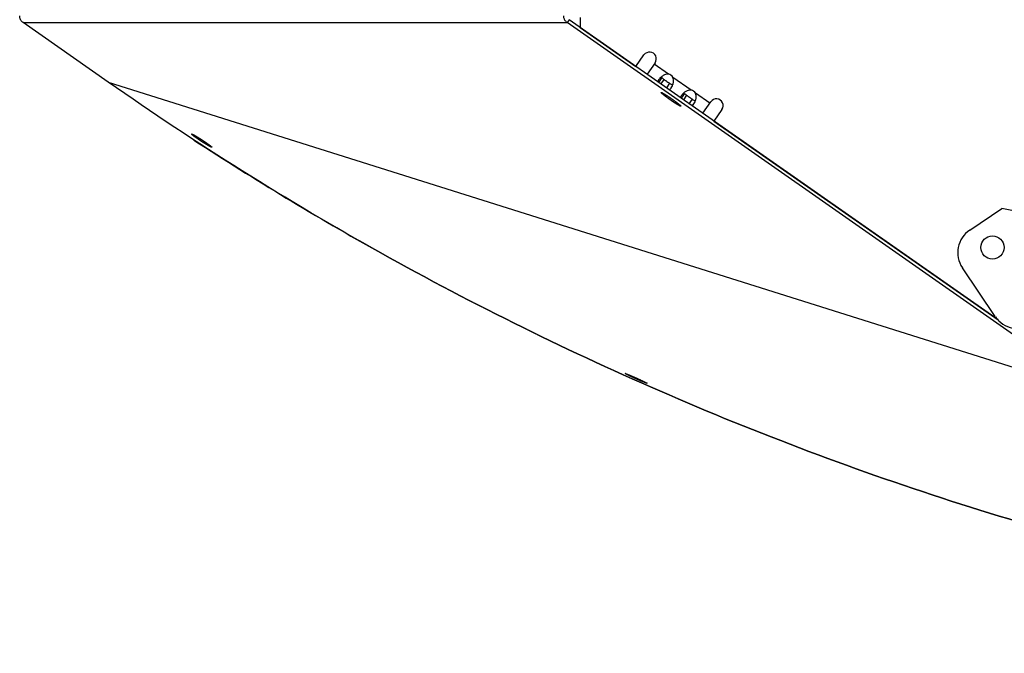
# Model space of a CAD drawing. Extents: x 7841 to 13283, y -2756 to 1975.
# Drawn here: x 7844 to 8061, y -1512 to -1372 of the extents above; entities that cross this region are included whole.
import ezdxf

# ---------------------------------------------------------------- set-up
doc = ezdxf.new("R2010")
doc.units = 0
doc.header["$LTSCALE"] = 5
doc.linetypes.add('AUSGEZOGEN', pattern=[0])
doc.layers.add('VLB', color=7, linetype='AUSGEZOGEN')

msp = doc.modelspace()

# ---------------------------------------------------------------- linework, layer by layer
at = {"layer": 'VLB'}
for p, q in [((7965.19, -1372.21), (7964.76, -1372.82)), ((8059.81, -1438.46), (7965.19, -1372.21)), ((7967.65, -1371.76), (7967.65, -1373.93)), ((7844.76, -1372.82), (7964.76, -1372.82)), ((7863.55, -1385.98), (7844.76, -1372.82)), ((8081.85, -1454.81), (7964.76, -1372.82)), ((7967.65, -1373.93), (7979.94, -1382.53)), ((7979.94, -1382.53), (7981.72, -1379.99)), ((7984.17, -1381.72), (7982.4, -1384.25)), ((7987.1, -1384.23), (7983.96, -1382.02)), ((7985.68, -1384.97), (7984.93, -1386.03)), ((7986.13, -1385.37), (7985.43, -1386.38)), ((7992.1, -1387.73), (7988.1, -1384.93)), ((7863.55, -1385.98), (8081.85, -1454.81)), ((7987.36, -1386.23), (7986.66, -1387.24)), ((7990.68, -1388.47), (7989.93, -1389.53)), ((7991.13, -1388.87), (7990.42, -1389.87)), ((7992.36, -1389.73), (7991.65, -1390.74)), ((7996.25, -1390.63), (7993.1, -1388.42)), ((7994.68, -1392.86), (7996.46, -1390.32)), ((7998.92, -1392.04), (7997.14, -1394.58)), ((7997.14, -1394.58), (8059.81, -1438.46)), ((7884.03, -1398.61), (7883.85, -1398.88)), ((8053.57, -1418.62), (8060.62, -1413.87)), ((8066.87, -1415.08), (8060.62, -1413.87)), ((8059.22, -1437.73), (8051.96, -1426.95)), ((7979.77, -1451.16), (7979.7, -1451.32))]:
    msp.add_line(p, q, dxfattribs=at)
msp.add_circle((8058.59, -1422.47), 2.55, dxfattribs=at)
for centre, radius, start, end in [((8263.26, -1292.26), 210, 310, 230), ((8263.26, -1292.26), 203, 310, 230), ((7982.95, -1380.85), 1.5, 325, 145), ((7986.72, -1385.83), 1.65, 33.3529, 76.6471), ((7991.72, -1389.33), 1.65, 33.3529, 76.6471), ((7997.69, -1391.18), 1.5, 325, 145), ((8056.93, -1423.59), 6, 124, 214), ((8064.2, -1434.37), 6, 214, 304)]:
    msp.add_arc(centre, radius, start, end, dxfattribs=at)
for points, knots in [([(7844.76, -1372.82), (7844.69, -1372.77), (7844.54, -1372.65), (7844.36, -1372.44), (7844.21, -1372.2), (7844.1, -1371.94), (7844.03, -1371.67), (7844.02, -1371.48), (7844.02, -1371.39)], [0, 0, 0, 0, 0.279333, 0.558528, 0.837595, 1.116559, 1.395436, 1.674281, 1.674281, 1.674281, 1.674281]), ([(7964.76, -1372.82), (7964.69, -1372.77), (7964.54, -1372.65), (7964.36, -1372.44), (7964.21, -1372.2), (7964.1, -1371.94), (7964.03, -1371.67), (7964.02, -1371.48), (7964.02, -1371.39)], [0, 0, 0, 0, 0.279333, 0.558528, 0.837595, 1.116559, 1.395436, 1.674281, 1.674281, 1.674281, 1.674281]), ([(7986.12, -1384.45), (7986.01, -1384.51), (7985.83, -1384.61), (7985.66, -1384.74), (7985.59, -1384.79)], [0, 0, 0, 0, 0.3709791, 0.6225501, 0.6225501, 0.6225501, 0.6225501]), ([(7985.68, -1384.97), (7985.73, -1385.04), (7985.82, -1385.13), (7985.92, -1385.21), (7985.95, -1385.23)], [0, 0, 0, 0, 0.2736748, 0.3770052, 0.3770052, 0.3770052, 0.3770052]), ([(7987.1, -1384.23), (7986.88, -1384.21), (7986.54, -1384.27), (7986.22, -1384.4), (7986.12, -1384.45)], [0, 0, 0, 0, 0.663303, 1.021276, 1.021276, 1.021276, 1.021276]), ([(7988.21, -1386.07), (7988.22, -1385.97), (7988.24, -1385.77), (7988.24, -1385.56), (7988.23, -1385.47)], [0, 0, 0, 0, 0.3118625, 0.6069264, 0.6069264, 0.6069264, 0.6069264]), ([(8662.97, -1385.98), (8643.61, -1399.54), (8603.47, -1424.7), (8539.76, -1456.12), (8473.18, -1480.9), (8404.43, -1498.79), (8334.21, -1509.6), (8263.26, -1513.21), (8192.31, -1509.6), (8122.1, -1498.79), (8053.35, -1480.9), (7986.77, -1456.12), (7923.06, -1424.7), (7882.92, -1399.54), (7863.55, -1385.98)], [0, 0, 0, 0, 70.918698, 141.837468, 212.756276, 283.675101, 354.593932, 425.512764, 496.431596, 567.350427, 638.269252, 709.18806, 780.106829, 851.025528, 851.025528, 851.025528, 851.025528]), ([(7987.26, -1387.66), (7987.26, -1387.66), (7987.41, -1387.61), (7987.59, -1387.46), (7987.72, -1387.29), (7987.75, -1387.24)], [0, 0, 0, 0, 0.0169436, 0.4789877, 0.6521821, 0.6521821, 0.6521821, 0.6521821]), ([(7987.36, -1386.23), (7987.48, -1386.32), (7987.7, -1386.45), (7987.97, -1386.55), (7988.08, -1386.54), (7988.09, -1386.54)], [0, 0, 0, 0, 0.4524913, 0.7803036, 0.7992728, 0.7992728, 0.7992728, 0.7992728]), ([(7987.75, -1387.24), (7987.84, -1387.11), (7987.97, -1386.88), (7988.06, -1386.63), (7988.09, -1386.54)], [0, 0, 0, 0, 0.4832365, 0.7838581, 0.7838581, 0.7838581, 0.7838581]), ([(7992.1, -1387.73), (7991.88, -1387.71), (7991.53, -1387.77), (7991.22, -1387.9), (7991.11, -1387.95)], [0, 0, 0, 0, 0.663303, 1.021276, 1.021276, 1.021276, 1.021276]), ([(7985.51, -1388.26), (7985.51, -1388.26), (7985.52, -1388.26), (7985.53, -1388.25), (7985.54, -1388.25), (7985.56, -1388.26), (7985.58, -1388.26), (7985.6, -1388.27), (7985.63, -1388.28), (7985.66, -1388.29), (7985.69, -1388.31), (7985.73, -1388.33), (7985.77, -1388.35), (7985.81, -1388.37), (7985.86, -1388.39), (7985.91, -1388.42), (7985.96, -1388.45), (7986.02, -1388.48), (7986.07, -1388.51), (7986.13, -1388.55), (7986.2, -1388.59), (7986.26, -1388.63), (7986.33, -1388.67), (7986.4, -1388.71), (7986.47, -1388.76), (7986.55, -1388.81), (7986.63, -1388.85), (7986.7, -1388.9), (7986.78, -1388.96), (7986.87, -1389.01), (7986.95, -1389.06), (7987.03, -1389.12), (7987.12, -1389.18), (7987.2, -1389.23), (7987.29, -1389.29), (7987.38, -1389.35), (7987.47, -1389.41), (7987.55, -1389.47), (7987.64, -1389.53), (7987.73, -1389.6), (7987.82, -1389.66), (7987.91, -1389.72), (7987.97, -1389.76), (7988, -1389.78)], [0, 0, 0, 0, 0.006803, 0.0164, 0.029243, 0.045849, 0.066437, 0.091097, 0.119863, 0.152733, 0.189681, 0.230669, 0.275643, 0.32454, 0.377288, 0.433807, 0.494009, 0.557798, 0.625072, 0.695722, 0.769635, 0.84669, 0.92676, 1.009716, 1.095419, 1.183731, 1.274504, 1.36759, 1.462834, 1.56008, 1.659167, 1.759931, 1.862205, 1.965821, 2.070606, 2.176387, 2.282989, 2.390235, 2.497949, 2.60595, 2.714062, 2.822103, 2.929896, 2.929896, 2.929896, 2.929896]), ([(7987.37, -1389.78), (7987.34, -1389.76), (7987.28, -1389.72), (7987.19, -1389.66), (7987.11, -1389.6), (7987.02, -1389.53), (7986.94, -1389.47), (7986.86, -1389.41), (7986.77, -1389.35), (7986.69, -1389.29), (7986.62, -1389.23), (7986.54, -1389.18), (7986.47, -1389.12), (7986.39, -1389.06), (7986.32, -1389.01), (7986.25, -1388.96), (7986.19, -1388.9), (7986.13, -1388.85), (7986.07, -1388.81), (7986.01, -1388.76), (7985.95, -1388.71), (7985.9, -1388.67), (7985.85, -1388.63), (7985.8, -1388.59), (7985.76, -1388.55), (7985.72, -1388.51), (7985.69, -1388.48), (7985.65, -1388.45), (7985.62, -1388.42), (7985.6, -1388.39), (7985.57, -1388.37), (7985.55, -1388.35), (7985.54, -1388.33), (7985.52, -1388.31), (7985.52, -1388.29), (7985.51, -1388.28), (7985.51, -1388.27), (7985.51, -1388.26), (7985.51, -1388.26), (7985.51, -1388.26)], [0, 0, 0, 0, 0.107366, 0.214126, 0.320105, 0.425127, 0.529017, 0.631604, 0.732718, 0.832192, 0.929862, 1.025565, 1.119144, 1.210444, 1.299316, 1.385611, 1.46919, 1.549913, 1.627649, 1.702271, 1.773657, 1.841692, 1.906264, 1.967272, 2.024617, 2.078211, 2.127971, 2.173823, 2.215702, 2.253552, 2.287331, 2.317011, 2.342583, 2.36407, 2.381549, 2.395199, 2.405445, 2.41332, 2.414143, 2.414143, 2.414143, 2.414143]), ([(7989.85, -1391.3), (7989.85, -1391.3), (7989.85, -1391.31), (7989.84, -1391.31), (7989.82, -1391.31), (7989.81, -1391.31), (7989.79, -1391.3), (7989.76, -1391.29), (7989.74, -1391.28), (7989.71, -1391.27), (7989.67, -1391.25), (7989.64, -1391.24), (7989.6, -1391.22), (7989.55, -1391.19), (7989.51, -1391.17), (7989.46, -1391.14), (7989.4, -1391.11), (7989.35, -1391.08), (7989.29, -1391.05), (7989.23, -1391.01), (7989.17, -1390.98), (7989.1, -1390.94), (7989.03, -1390.89), (7988.96, -1390.85), (7988.89, -1390.8), (7988.81, -1390.76), (7988.74, -1390.71), (7988.66, -1390.66), (7988.58, -1390.61), (7988.5, -1390.55), (7988.41, -1390.5), (7988.33, -1390.44), (7988.25, -1390.39), (7988.16, -1390.33), (7988.07, -1390.27), (7987.99, -1390.21), (7987.9, -1390.15), (7987.81, -1390.09), (7987.72, -1390.03), (7987.63, -1389.97), (7987.54, -1389.91), (7987.45, -1389.84), (7987.4, -1389.8), (7987.37, -1389.78)], [0, 0, 0, 0, 0.006803, 0.0164, 0.029243, 0.045849, 0.066437, 0.091097, 0.119863, 0.152733, 0.189681, 0.230669, 0.275643, 0.32454, 0.377288, 0.433807, 0.494009, 0.557798, 0.625072, 0.695722, 0.769635, 0.84669, 0.92676, 1.009716, 1.095419, 1.183731, 1.274504, 1.36759, 1.462834, 1.56008, 1.659167, 1.759931, 1.862205, 1.965821, 2.070606, 2.176387, 2.282989, 2.390235, 2.497949, 2.60595, 2.714062, 2.822103, 2.929896, 2.929896, 2.929896, 2.929896]), ([(7988, -1389.78), (7988.03, -1389.8), (7988.08, -1389.84), (7988.17, -1389.91), (7988.26, -1389.97), (7988.34, -1390.03), (7988.43, -1390.09), (7988.51, -1390.15), (7988.59, -1390.21), (7988.67, -1390.27), (7988.75, -1390.33), (7988.82, -1390.39), (7988.9, -1390.44), (7988.97, -1390.5), (7989.04, -1390.55), (7989.11, -1390.61), (7989.17, -1390.66), (7989.24, -1390.71), (7989.3, -1390.76), (7989.36, -1390.8), (7989.41, -1390.85), (7989.46, -1390.89), (7989.51, -1390.93), (7989.56, -1390.97), (7989.6, -1391.01), (7989.64, -1391.05), (7989.68, -1391.08), (7989.71, -1391.11), (7989.74, -1391.14), (7989.77, -1391.17), (7989.79, -1391.19), (7989.81, -1391.22), (7989.83, -1391.24), (7989.84, -1391.25), (7989.85, -1391.27), (7989.85, -1391.28), (7989.86, -1391.29), (7989.85, -1391.3), (7989.85, -1391.3), (7989.85, -1391.3)], [0, 0, 0, 0, 0.107366, 0.214126, 0.320105, 0.425127, 0.529017, 0.631604, 0.732718, 0.832192, 0.929862, 1.025565, 1.119144, 1.210444, 1.299316, 1.385611, 1.46919, 1.549913, 1.627649, 1.702271, 1.773657, 1.841692, 1.906264, 1.967272, 2.024617, 2.078211, 2.127971, 2.173823, 2.215702, 2.253552, 2.287331, 2.317011, 2.342583, 2.36407, 2.381549, 2.395199, 2.405445, 2.41332, 2.414143, 2.414143, 2.414143, 2.414143]), ([(7991.11, -1387.95), (7991, -1388.01), (7990.82, -1388.11), (7990.66, -1388.24), (7990.59, -1388.29)], [0, 0, 0, 0, 0.3709791, 0.6225501, 0.6225501, 0.6225501, 0.6225501]), ([(7990.68, -1388.47), (7990.73, -1388.54), (7990.82, -1388.63), (7990.92, -1388.71), (7990.94, -1388.73)], [0, 0, 0, 0, 0.2736748, 0.3770052, 0.3770052, 0.3770052, 0.3770052]), ([(7992.36, -1389.73), (7992.48, -1389.82), (7992.7, -1389.95), (7992.96, -1390.05), (7993.08, -1390.04), (7993.08, -1390.04)], [0, 0, 0, 0, 0.4524913, 0.7803036, 0.7992728, 0.7992728, 0.7992728, 0.7992728]), ([(7993.2, -1389.57), (7993.22, -1389.47), (7993.24, -1389.26), (7993.24, -1389.06), (7993.23, -1388.96)], [0, 0, 0, 0, 0.3118625, 0.6069264, 0.6069264, 0.6069264, 0.6069264]), ([(7992.25, -1391.16), (7992.26, -1391.16), (7992.41, -1391.11), (7992.59, -1390.95), (7992.71, -1390.79), (7992.75, -1390.74)], [0, 0, 0, 0, 0.0169436, 0.4789877, 0.6521821, 0.6521821, 0.6521821, 0.6521821]), ([(7992.75, -1390.74), (7992.84, -1390.61), (7992.96, -1390.38), (7993.06, -1390.13), (7993.09, -1390.04)], [0, 0, 0, 0, 0.4832365, 0.7838581, 0.7838581, 0.7838581, 0.7838581]), ([(7881.95, -1397.43), (7881.95, -1397.43), (7881.95, -1397.43), (7881.95, -1397.43), (7881.96, -1397.43), (7881.97, -1397.43), (7881.98, -1397.43), (7881.99, -1397.43), (7882.01, -1397.43), (7882.04, -1397.44), (7882.06, -1397.45), (7882.09, -1397.46), (7882.13, -1397.48), (7882.16, -1397.49), (7882.2, -1397.51), (7882.24, -1397.53), (7882.28, -1397.55), (7882.33, -1397.58), (7882.38, -1397.6), (7882.43, -1397.63), (7882.48, -1397.66), (7882.53, -1397.69), (7882.59, -1397.72), (7882.65, -1397.75), (7882.7, -1397.79), (7882.76, -1397.82), (7882.83, -1397.86), (7882.89, -1397.9), (7882.96, -1397.94), (7883.02, -1397.98), (7883.09, -1398.02), (7883.16, -1398.06), (7883.24, -1398.11), (7883.31, -1398.15), (7883.39, -1398.2), (7883.46, -1398.24), (7883.54, -1398.29), (7883.62, -1398.34), (7883.7, -1398.39), (7883.78, -1398.45), (7883.87, -1398.5), (7883.95, -1398.55), (7884.03, -1398.61), (7884.12, -1398.66), (7884.21, -1398.72), (7884.29, -1398.78), (7884.38, -1398.84), (7884.44, -1398.88), (7884.47, -1398.9)], [0, 0, 0, 0, 0.003382, 0.007157, 0.011522, 0.016655, 0.029603, 0.046374, 0.066904, 0.091278, 0.119815, 0.151803, 0.187033, 0.226319, 0.268526, 0.314174, 0.362437, 0.413974, 0.468037, 0.525127, 0.58447, 0.646116, 0.709878, 0.775818, 0.843758, 0.913954, 0.986355, 1.060767, 1.137258, 1.215845, 1.296477, 1.379135, 1.464026, 1.551079, 1.639261, 1.729137, 1.820415, 1.914448, 2.01129, 2.108858, 2.207295, 2.305564, 2.405693, 2.508303, 2.611775, 2.71699, 2.82449, 2.934169, 2.934169, 2.934169, 2.934169]), ([(7883.85, -1398.88), (7883.82, -1398.86), (7883.77, -1398.82), (7883.68, -1398.76), (7883.59, -1398.7), (7883.5, -1398.65), (7883.42, -1398.59), (7883.33, -1398.53), (7883.25, -1398.47), (7883.17, -1398.41), (7883.09, -1398.36), (7883.01, -1398.3), (7882.93, -1398.25), (7882.86, -1398.2), (7882.78, -1398.14), (7882.71, -1398.09), (7882.65, -1398.04), (7882.58, -1398), (7882.52, -1397.95), (7882.46, -1397.9), (7882.4, -1397.86), (7882.35, -1397.82), (7882.3, -1397.78), (7882.25, -1397.74), (7882.21, -1397.71), (7882.17, -1397.67), (7882.13, -1397.64), (7882.1, -1397.61), (7882.06, -1397.58), (7882.04, -1397.56), (7882.01, -1397.53), (7881.99, -1397.51), (7881.98, -1397.49), (7881.96, -1397.48), (7881.95, -1397.46), (7881.95, -1397.45), (7881.95, -1397.44), (7881.95, -1397.44), (7881.95, -1397.44), (7881.95, -1397.43), (7881.95, -1397.43), (7881.95, -1397.43)], [0, 0, 0, 0, 0.107729, 0.214795, 0.321023, 0.42624, 0.530364, 0.633169, 0.734483, 0.834096, 0.931871, 1.027691, 1.121365, 1.212751, 1.301658, 1.387996, 1.47162, 1.552364, 1.630081, 1.704639, 1.775964, 1.843914, 1.908371, 1.969205, 2.026368, 2.079764, 2.129288, 2.174847, 2.216392, 2.253879, 2.287264, 2.316514, 2.341618, 2.362589, 2.37949, 2.392491, 2.397658, 2.402055, 2.405851, 2.409303, 2.409366, 2.409366, 2.409366, 2.409366]), ([(7882.45, -1398.76), (7895.89, -1407.52), (7929.88, -1428.06), (7986.77, -1456.12), (8053.35, -1480.9), (8122.1, -1498.79), (8192.31, -1509.6), (8263.26, -1513.21), (8334.21, -1509.6), (8404.43, -1498.79), (8473.18, -1480.9), (8539.76, -1456.12), (8597.75, -1427.52), (8632.74, -1406.25), (8647.14, -1396.74)], [0, 0, 0, 0, 48.125679, 119.044449, 189.963257, 260.882082, 331.800912, 402.719744, 473.638576, 544.557407, 615.476232, 686.39504, 757.31381, 809.108411, 809.108411, 809.108411, 809.108411]), ([(7886.39, -1400.34), (7886.39, -1400.34), (7886.38, -1400.34), (7886.38, -1400.34), (7886.38, -1400.35), (7886.37, -1400.35), (7886.36, -1400.35), (7886.34, -1400.34), (7886.32, -1400.34), (7886.3, -1400.33), (7886.27, -1400.32), (7886.24, -1400.31), (7886.21, -1400.29), (7886.17, -1400.28), (7886.14, -1400.26), (7886.1, -1400.24), (7886.05, -1400.22), (7886.01, -1400.2), (7885.96, -1400.17), (7885.91, -1400.14), (7885.86, -1400.12), (7885.8, -1400.09), (7885.75, -1400.05), (7885.69, -1400.02), (7885.63, -1399.99), (7885.57, -1399.95), (7885.51, -1399.92), (7885.44, -1399.88), (7885.38, -1399.84), (7885.31, -1399.8), (7885.24, -1399.76), (7885.17, -1399.72), (7885.1, -1399.67), (7885.02, -1399.63), (7884.95, -1399.58), (7884.87, -1399.53), (7884.79, -1399.49), (7884.71, -1399.44), (7884.63, -1399.38), (7884.55, -1399.33), (7884.46, -1399.28), (7884.38, -1399.23), (7884.3, -1399.17), (7884.21, -1399.12), (7884.12, -1399.06), (7884.04, -1399), (7883.95, -1398.94), (7883.89, -1398.9), (7883.85, -1398.88)], [0, 0, 0, 0, 0.003203, 0.006885, 0.011161, 0.01621, 0.029006, 0.045635, 0.066033, 0.090282, 0.118678, 0.150538, 0.185657, 0.224825, 0.266933, 0.312495, 0.360696, 0.412181, 0.466217, 0.523294, 0.582648, 0.644325, 0.708138, 0.774144, 0.842162, 0.91245, 0.984961, 1.059512, 1.136141, 1.214862, 1.295626, 1.37842, 1.463431, 1.550588, 1.638903, 1.728912, 1.820326, 1.914462, 2.01137, 2.109015, 2.20752, 2.30586, 2.40604, 2.508676, 2.612167, 2.71737, 2.824832, 2.934474, 2.934474, 2.934474, 2.934474]), ([(7884.47, -1398.9), (7884.5, -1398.92), (7884.56, -1398.96), (7884.65, -1399.02), (7884.74, -1399.08), (7884.83, -1399.13), (7884.91, -1399.19), (7885, -1399.25), (7885.08, -1399.31), (7885.16, -1399.37), (7885.24, -1399.42), (7885.32, -1399.48), (7885.4, -1399.53), (7885.47, -1399.58), (7885.54, -1399.63), (7885.61, -1399.69), (7885.68, -1399.73), (7885.75, -1399.78), (7885.81, -1399.83), (7885.87, -1399.87), (7885.93, -1399.92), (7885.98, -1399.96), (7886.03, -1400), (7886.08, -1400.03), (7886.12, -1400.07), (7886.16, -1400.1), (7886.2, -1400.14), (7886.24, -1400.17), (7886.27, -1400.19), (7886.3, -1400.22), (7886.32, -1400.24), (7886.34, -1400.26), (7886.36, -1400.28), (7886.37, -1400.3), (7886.38, -1400.31), (7886.39, -1400.32), (7886.39, -1400.33), (7886.39, -1400.33), (7886.39, -1400.34), (7886.39, -1400.34), (7886.39, -1400.34), (7886.39, -1400.34)], [0, 0, 0, 0, 0.107652, 0.214643, 0.320801, 0.42595, 0.530012, 0.632757, 0.734009, 0.833557, 0.931265, 1.027022, 1.120637, 1.211968, 1.300824, 1.387111, 1.470684, 1.551379, 1.629052, 1.703571, 1.774861, 1.842778, 1.907207, 1.968014, 2.025154, 2.078529, 2.128034, 2.173576, 2.215103, 2.252574, 2.285943, 2.315178, 2.340266, 2.361217, 2.378088, 2.39104, 2.396169, 2.400517, 2.404247, 2.407618, 2.40777, 2.40777, 2.40777, 2.40777]), ([(7977.58, -1450.27), (7977.58, -1450.27), (7977.58, -1450.27), (7977.58, -1450.27), (7977.58, -1450.26), (7977.59, -1450.26), (7977.59, -1450.26), (7977.6, -1450.27), (7977.61, -1450.27), (7977.62, -1450.27), (7977.63, -1450.27), (7977.65, -1450.28), (7977.68, -1450.29), (7977.71, -1450.3), (7977.74, -1450.31), (7977.78, -1450.32), (7977.82, -1450.34), (7977.86, -1450.35), (7977.9, -1450.37), (7977.95, -1450.39), (7978, -1450.4), (7978.05, -1450.43), (7978.11, -1450.45), (7978.16, -1450.47), (7978.22, -1450.49), (7978.29, -1450.52), (7978.35, -1450.55), (7978.41, -1450.57), (7978.48, -1450.6), (7978.55, -1450.63), (7978.63, -1450.66), (7978.7, -1450.69), (7978.77, -1450.73), (7978.85, -1450.76), (7978.93, -1450.79), (7979.01, -1450.83), (7979.1, -1450.86), (7979.18, -1450.9), (7979.27, -1450.94), (7979.35, -1450.98), (7979.44, -1451.02), (7979.53, -1451.06), (7979.62, -1451.1), (7979.72, -1451.14), (7979.81, -1451.18), (7979.9, -1451.22), (7980, -1451.26), (7980.09, -1451.31), (7980.19, -1451.35), (7980.26, -1451.38), (7980.29, -1451.39)], [0, 0, 0, 0, 0.001241, 0.003458, 0.006433, 0.010333, 0.015239, 0.021181, 0.028167, 0.036173, 0.055181, 0.078298, 0.105632, 0.136671, 0.171341, 0.209901, 0.251537, 0.296277, 0.343592, 0.393857, 0.446716, 0.502757, 0.561423, 0.62298, 0.687017, 0.753698, 0.822815, 0.894322, 0.968102, 1.044028, 1.122177, 1.2025, 1.284942, 1.369426, 1.456151, 1.544996, 1.635036, 1.726768, 1.819989, 1.915684, 2.013823, 2.112732, 2.212475, 2.312307, 2.413719, 2.517104, 2.621228, 2.726765, 2.833685, 2.941613, 2.941613, 2.941613, 2.941613]), ([(7979.7, -1451.32), (7979.67, -1451.31), (7979.61, -1451.28), (7979.51, -1451.23), (7979.41, -1451.19), (7979.32, -1451.15), (7979.23, -1451.1), (7979.13, -1451.06), (7979.04, -1451.02), (7978.95, -1450.98), (7978.87, -1450.94), (7978.78, -1450.9), (7978.7, -1450.86), (7978.62, -1450.82), (7978.54, -1450.78), (7978.46, -1450.74), (7978.39, -1450.71), (7978.31, -1450.67), (7978.24, -1450.64), (7978.18, -1450.61), (7978.12, -1450.57), (7978.06, -1450.54), (7978, -1450.51), (7977.95, -1450.49), (7977.9, -1450.46), (7977.85, -1450.44), (7977.81, -1450.41), (7977.77, -1450.39), (7977.73, -1450.37), (7977.7, -1450.35), (7977.67, -1450.34), (7977.64, -1450.32), (7977.62, -1450.31), (7977.61, -1450.3), (7977.6, -1450.29), (7977.59, -1450.28), (7977.58, -1450.28), (7977.58, -1450.28), (7977.58, -1450.27), (7977.58, -1450.27), (7977.58, -1450.27), (7977.58, -1450.27), (7977.58, -1450.27)], [0, 0, 0, 0, 0.106635, 0.212587, 0.317686, 0.421756, 0.52472, 0.626362, 0.726519, 0.824993, 0.921637, 1.016339, 1.108906, 1.199204, 1.287052, 1.372366, 1.455014, 1.534821, 1.611633, 1.685311, 1.755781, 1.822915, 1.88661, 1.946745, 2.003259, 2.056055, 2.105026, 2.150087, 2.191173, 2.228224, 2.261183, 2.290006, 2.314659, 2.335122, 2.351392, 2.357965, 2.363509, 2.368045, 2.371616, 2.37431, 2.376339, 2.37694, 2.37694, 2.37694, 2.37694]), ([(7982.42, -1452.44), (7982.42, -1452.44), (7982.42, -1452.44), (7982.42, -1452.44), (7982.41, -1452.44), (7982.41, -1452.44), (7982.4, -1452.44), (7982.4, -1452.44), (7982.39, -1452.44), (7982.38, -1452.44), (7982.36, -1452.43), (7982.34, -1452.43), (7982.32, -1452.42), (7982.29, -1452.41), (7982.25, -1452.4), (7982.22, -1452.39), (7982.18, -1452.37), (7982.14, -1452.36), (7982.09, -1452.34), (7982.05, -1452.32), (7982, -1452.3), (7981.94, -1452.28), (7981.89, -1452.26), (7981.83, -1452.24), (7981.77, -1452.22), (7981.71, -1452.19), (7981.65, -1452.17), (7981.58, -1452.14), (7981.51, -1452.11), (7981.44, -1452.08), (7981.37, -1452.05), (7981.3, -1452.02), (7981.22, -1451.99), (7981.14, -1451.95), (7981.06, -1451.92), (7980.98, -1451.89), (7980.9, -1451.85), (7980.81, -1451.81), (7980.73, -1451.78), (7980.64, -1451.74), (7980.55, -1451.7), (7980.46, -1451.66), (7980.37, -1451.62), (7980.28, -1451.58), (7980.18, -1451.54), (7980.09, -1451.5), (7979.99, -1451.45), (7979.9, -1451.41), (7979.8, -1451.37), (7979.73, -1451.34), (7979.7, -1451.32)], [0, 0, 0, 0, 0.001125, 0.003263, 0.006162, 0.00999, 0.014824, 0.020695, 0.02761, 0.035546, 0.054417, 0.077394, 0.104572, 0.135465, 0.170005, 0.208426, 0.249953, 0.294603, 0.341866, 0.392095, 0.444946, 0.50099, 0.559677, 0.621273, 0.685365, 0.752118, 0.821322, 0.892935, 0.966841, 1.042924, 1.121223, 1.20169, 1.284271, 1.368896, 1.455739, 1.544681, 1.634848, 1.726704, 1.82005, 1.91583, 2.014012, 2.112969, 2.212751, 2.312626, 2.414061, 2.517443, 2.621555, 2.727028, 2.833897, 2.941807, 2.941807, 2.941807, 2.941807]), ([(7980.29, -1451.39), (7980.32, -1451.41), (7980.39, -1451.44), (7980.48, -1451.48), (7980.58, -1451.53), (7980.67, -1451.57), (7980.77, -1451.61), (7980.86, -1451.65), (7980.95, -1451.7), (7981.04, -1451.74), (7981.13, -1451.78), (7981.21, -1451.82), (7981.3, -1451.86), (7981.38, -1451.9), (7981.46, -1451.93), (7981.53, -1451.97), (7981.61, -1452.01), (7981.68, -1452.04), (7981.75, -1452.07), (7981.81, -1452.11), (7981.88, -1452.14), (7981.94, -1452.17), (7981.99, -1452.2), (7982.05, -1452.22), (7982.1, -1452.25), (7982.15, -1452.27), (7982.19, -1452.3), (7982.23, -1452.32), (7982.26, -1452.34), (7982.3, -1452.36), (7982.33, -1452.37), (7982.35, -1452.39), (7982.37, -1452.4), (7982.39, -1452.41), (7982.4, -1452.42), (7982.41, -1452.43), (7982.41, -1452.43), (7982.42, -1452.43), (7982.42, -1452.44), (7982.42, -1452.44), (7982.42, -1452.44), (7982.42, -1452.44)], [0, 0, 0, 0, 0.106554, 0.212429, 0.317452, 0.421453, 0.524351, 0.625931, 0.726026, 0.824435, 0.921013, 1.015653, 1.108165, 1.198411, 1.286214, 1.371484, 1.454089, 1.533856, 1.610636, 1.684287, 1.754734, 1.821851, 1.885533, 1.94566, 2.00217, 2.054968, 2.103946, 2.149021, 2.190125, 2.227198, 2.260186, 2.28904, 2.313726, 2.334222, 2.350523, 2.36266, 2.367203, 2.370774, 2.373454, 2.375444, 2.376094, 2.376094, 2.376094, 2.376094])]:
    msp.add_open_spline(points, degree=3, knots=knots, dxfattribs=at)
for points in [[(7985.04, -1385.35), (7984.97, -1385.44), (7984.92, -1385.55), (7984.88, -1385.66)], [(7985.23, -1385.12), (7985.16, -1385.19), (7985.1, -1385.27), (7985.04, -1385.35)], [(7985.59, -1384.79), (7985.46, -1384.89), (7985.34, -1385), (7985.23, -1385.12)], [(7985.95, -1385.23), (7985.98, -1385.26), (7986, -1385.28), (7986.03, -1385.3)], [(7986.03, -1385.3), (7986.07, -1385.33), (7986.1, -1385.35), (7986.13, -1385.37)], [(7986.13, -1385.37), (7986.19, -1385.42), (7986.26, -1385.47), (7986.33, -1385.52)], [(7986.33, -1385.52), (7986.39, -1385.57), (7986.46, -1385.62), (7986.53, -1385.66)], [(7988.23, -1385.47), (7988.22, -1385.28), (7988.18, -1385.09), (7988.1, -1384.93)], [(7984.88, -1385.66), (7984.85, -1385.74), (7984.83, -1385.82), (7984.83, -1385.91)], [(7984.83, -1385.91), (7984.83, -1385.93), (7984.83, -1385.94), (7984.83, -1385.96)], [(7986.53, -1385.66), (7986.67, -1385.76), (7986.81, -1385.86), (7986.95, -1385.96)], [(7986.95, -1385.96), (7987.06, -1386.03), (7987.16, -1386.1), (7987.27, -1386.17)], [(7987.27, -1386.17), (7987.3, -1386.19), (7987.33, -1386.21), (7987.36, -1386.23)], [(7988.09, -1386.54), (7988.1, -1386.5), (7988.12, -1386.46), (7988.13, -1386.42)], [(7988.13, -1386.42), (7988.16, -1386.3), (7988.19, -1386.19), (7988.21, -1386.07)], [(7989.87, -1389.16), (7989.85, -1389.24), (7989.83, -1389.32), (7989.82, -1389.41)], [(7989.82, -1389.41), (7989.82, -1389.42), (7989.82, -1389.44), (7989.82, -1389.46)], [(7990.04, -1388.85), (7989.97, -1388.94), (7989.91, -1389.05), (7989.87, -1389.16)], [(7990.23, -1388.62), (7990.16, -1388.69), (7990.1, -1388.77), (7990.04, -1388.85)], [(7990.59, -1388.29), (7990.46, -1388.39), (7990.34, -1388.5), (7990.23, -1388.62)], [(7990.94, -1388.73), (7990.97, -1388.76), (7991, -1388.78), (7991.03, -1388.8)], [(7991.03, -1388.8), (7991.06, -1388.82), (7991.09, -1388.85), (7991.13, -1388.87)], [(7991.13, -1388.87), (7991.19, -1388.92), (7991.26, -1388.97), (7991.32, -1389.02)], [(7991.32, -1389.02), (7991.39, -1389.07), (7991.46, -1389.11), (7991.53, -1389.16)], [(7991.53, -1389.16), (7991.67, -1389.26), (7991.81, -1389.36), (7991.95, -1389.46)], [(7991.95, -1389.46), (7992.05, -1389.53), (7992.16, -1389.6), (7992.26, -1389.67)], [(7992.26, -1389.67), (7992.3, -1389.69), (7992.33, -1389.71), (7992.36, -1389.73)], [(7993.09, -1390.04), (7993.1, -1390), (7993.11, -1389.96), (7993.13, -1389.92)], [(7993.23, -1388.96), (7993.21, -1388.78), (7993.17, -1388.59), (7993.1, -1388.42)], [(7993.13, -1389.92), (7993.16, -1389.8), (7993.18, -1389.69), (7993.2, -1389.57)]]:
    msp.add_open_spline(points, degree=3, dxfattribs=at)

doc.saveas('drawing.dxf')
